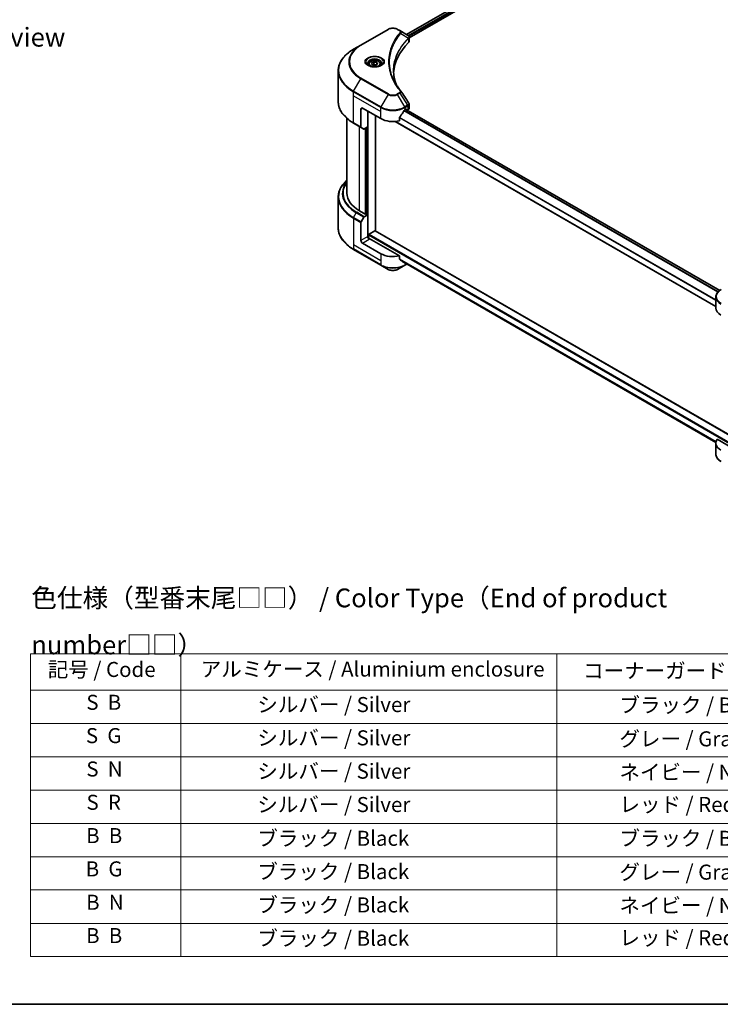
# Model space of a CAD drawing. Units: millimetres. Extents: x 0 to 7880, y 0 to 1405.
# Drawn here: x 257 to 537, y 0 to 393 of the extents above; entities that cross this region are included whole.
import ezdxf

# ---------------------------------------------------------------- set-up
doc = ezdxf.new("R2010")
doc.units = ezdxf.units.MM
doc.header["$LTSCALE"] = 3
for name, color, linetype, lineweight in [('Border (ISO)', 7, 'Continuous', 35), ('Symbol (ISO)', 7, 'Continuous', 18), ('Visible (ISO)', 7, 'Continuous', 35), ('Visible Narrow (ISO)', 7, 'Continuous', 25)]:
    doc.layers.add(name, color=color, linetype=linetype, lineweight=lineweight)
doc.styles.add('Note Text (TK)', font='MS PGothic.ttf')
doc.styles.add('Note Text (TK2)', font='MS PGothic.ttf')

# ---------------------------------------------------------------- blocks, each defined once
blk = doc.blocks.new('図面枠 tk図枠')
at = {"layer": 'Border (ISO)'}
blk.add_line((14.5, 8), (405.5, 8), dxfattribs=at)
blk = doc.blocks.new('テーブル33')
at = {"layer": 'Symbol (ISO)'}
for p, q in [((101.7, 54.63), (216.7, 54.63)), ((101.7, 54.63), (101.7, 49.8)), ((121.7, 54.63), (121.7, 49.8)), ((171.7, 54.63), (171.7, 49.8)), ((216.7, 54.63), (216.7, 49.8)), ((101.7, 49.8), (216.7, 49.8)), ((101.7, 49.8), (101.7, 14.34)), ((121.7, 49.8), (121.7, 14.34)), ((171.7, 49.8), (171.7, 14.34)), ((216.7, 49.8), (216.7, 14.34)), ((101.7, 45.37), (216.7, 45.37)), ((101.7, 40.94), (216.7, 40.94)), ((101.7, 36.5), (216.7, 36.5)), ((101.7, 32.07), (216.7, 32.07)), ((101.7, 27.64), (216.7, 27.64)), ((101.7, 23.21), (216.7, 23.21)), ((101.7, 18.77), (216.7, 18.77)), ((101.7, 14.34), (216.7, 14.34))]:
    blk.add_line(p, q, dxfattribs=at)
at = {"layer": 'Symbol (ISO)', "color": 7, "char_height": 2, "attachment_point": 7, "style": 'Note Text (TK2)'}
for s, insert in [('記号 / Code', (103.99, 50.92)), ('アルミケース / Aluminium enclosure', (124.34, 50.97)), ('コーナーガード / Corner guard', (175.21, 50.76)), ('S  B', (109.12, 46.55)), ('               シルバー / Silver', (122.7, 46.25)), ('            ブラック / Black', (172.7, 46.19)), ('S  G', (109.06, 42.12)), ('               シルバー / Silver', (122.7, 41.82)), ('            グレー / Gray', (172.7, 41.69)), ('S  N', (109.12, 37.68)), ('               シルバー / Silver', (122.7, 37.39)), ('            ネイビー / Navy', (172.7, 37.26)), ('S  R', (109.14, 33.25)), ('               シルバー / Silver', (122.7, 32.95)), ('            レッド / Red', (172.7, 32.96)), ('B  B', (109.09, 28.82)), ('               ブラック / Black', (122.7, 28.46)), ('            ブラック / Black', (172.7, 28.46)), ('B  G', (109.03, 24.39)), ('               ブラック / Black', (122.7, 24.03)), ('            グレー / Gray', (172.7, 23.96)), ('B  N', (109.09, 19.95)), ('               ブラック / Black', (122.7, 19.6)), ('            ネイビー / Navy', (172.7, 19.53)), ('B  B', (109.09, 15.52)), ('               ブラック / Black', (122.7, 15.16)), ('            レッド / Red', (172.7, 15.23))]:
    blk.add_mtext(s, dxfattribs=dict(at, insert=insert))

msp = doc.modelspace()

# ---------------------------------------------------------------- linework, layer by layer
at = {"layer": 'Visible (ISO)'}
for p, q in [((411.6546, 387.0383), (506.4671, 441.7783)), ((412.6598, 385.6705), (507.5891, 440.4779)), ((404.2829, 389.0923), (393.3733, 382.7936)), ((408.9074, 388.6244), (408.097, 389.0923)), ((408.9074, 388.6244), (412.0597, 386.8045)), ((412.1849, 385.3963), (412.1941, 385.4016)), ((412.5438, 385.6035), (412.5441, 385.6037)), ((412.6598, 384.2984), (412.6598, 385.9253)), ((393.3733, 382.7936), (390.5203, 381.1465)), ((405.9849, 381.8167), (405.9854, 381.817)), ((407.3014, 384.525), (407.3018, 384.5252)), ((396.5597, 375.1465), (396.5597, 374.6151)), ((397.7218, 375.5413), (398.5966, 376.0464)), ((398.042, 374.8514), (397.7218, 375.5413)), ((399.237, 374.6665), (398.042, 374.8514)), ((398.5966, 376.0464), (399.7917, 375.8615)), ((398.5966, 375.1366), (398.5966, 376.0464)), ((400.1119, 375.1716), (399.237, 374.6665)), ((399.7917, 375.8615), (400.1119, 375.1716)), ((399.7917, 375.8615), (399.7917, 374.9867)), ((401.274, 375.1465), (401.274, 374.6151)), ((384.4063, 360.2446), (384.4063, 372.5521)), ((394.0681, 357.6501), (401.3412, 353.451)), ((412.6598, 357.5964), (412.6598, 359.2234)), ((393.462, 357.3002), (393.462, 350.0967)), ((396.1894, 350.1267), (396.1894, 356.4254)), ((399.2199, 308.7123), (399.2199, 354.6758)), ((408.8666, 352.6055), (408.8666, 353.9292)), ((411.0387, 356.9503), (411.4629, 357.1952)), ((536.6143, 284.886), (411.417, 357.1687)), ((411.6448, 357.0903), (411.6448, 357.0373)), ((412.0231, 356.8188), (412.1577, 356.8965)), ((387.8349, 353.5593), (387.8349, 323.7072)), ((390.5203, 351.6501), (393.5508, 349.9005)), ((394.5854, 349.3031), (393.5508, 349.9005)), ((396.1894, 350.1267), (394.7997, 349.3244)), ((395.5833, 349.7768), (395.5833, 315.344)), ((535.0973, 278.4494), (407.1339, 352.3291)), ((384.4063, 322.1626), (384.4063, 309.8551)), ((395.4015, 315.239), (392.8559, 316.7087)), ((394.7997, 314.3316), (396.1894, 315.134)), ((395.7046, 315.4139), (395.4015, 315.239)), ((396.1894, 315.134), (395.7046, 315.4139)), ((396.1894, 315.134), (396.1894, 306.3858)), ((393.462, 304.8111), (393.462, 312.0147)), ((393.5508, 312.3134), (394.5854, 314.1054)), ((396.4925, 305.7584), (396.4925, 307.0507)), ((396.6743, 307.3656), (399.0381, 308.7303)), ((399.1666, 308.7431), (544.9855, 224.5545)), ((401.3412, 299.5622), (394.0681, 303.7614)), ((408.8666, 298.7167), (396.7955, 305.686)), ((390.5203, 301.2606), (401.43, 294.9619)), ((408.8666, 297.3931), (408.8666, 298.7167)), ((401.43, 294.9619), (404.2829, 293.3148)), ((408.097, 293.3148), (410.9499, 294.9619)), ((409.9846, 296.4729), (535.1113, 224.231)), ((410.9499, 294.9619), (411.7758, 295.4388)), ((535.0973, 277.8668), (535.0973, 282.2709)), ((544.9849, 220.1288), (535.6413, 225.5233)), ((535.0973, 223.978), (535.0973, 219.5739))]:
    msp.add_line(p, q, dxfattribs=at)
for centre, major_axis, ratio, start_param, end_param in [((412.0548, 384.8364), (-0.8108, 2.0834), 0.56078354, 5.66517913, 5.67306102), ((411.8547, 386.4279), (0.2173, 0.3694), 0.57192456, 0.0002322, 0.00514699), ((451.0407, 370.9474), (-44.5714, 0), 0.57735027, 5.7600423, 6.25046737), ((410.9456, 384.2984), (1.7143, 0), 0.57735027, 5.7600423, 6.28318531), ((394.0681, 356.9503), (-0.4286, 0.7423), 0.57735027, 5.49778714, 7.06858347), ((410.9456, 357.5964), (1.7143, 0), 0.57735027, 5.49778714, 6.28318531), ((406.1899, 360.1696), (-4.662, -9.617), 0.5228786, 1.15795131, 1.36554168), ((406.1899, 360.1696), (-4.662, -9.617), 0.5228786, 1.36554168, 1.45917851), ((406.1899, 359.7497), (6.8571, 0), 0.57735027, 5.45283607, 5.49778714), ((411.4629, 356.9853), (0.1286, 0.2227), 0.57735027, 5.49778714, 7.06858347), ((393.7651, 350.2716), (-0.2143, -0.3712), 0.57735027, 5.49778714, 6.28318531), ((406.1899, 356.2504), (6.8571, 0), 0.57735027, 3.92699082, 5.11339037), ((394.7997, 349.6743), (-0.2143, -0.3712), 0.57735027, 0, 0.78539816), ((404.9778, 323.7072), (-17.1429, 0), 0.57735027, 0, 0.78539816), ((393.7651, 312.1896), (0.2143, 0.3712), 0.57735027, 1.57079633, 2.35619449), ((394.7997, 313.9817), (0.2143, 0.3712), 0.57735027, 0.78539816, 1.57079633), ((396.6743, 307.1557), (0.1286, 0.2227), 0.57735027, 0.78539816, 2.35619449), ((399.0381, 308.5204), (0.1286, 0.2227), 0.57735027, 0, 0.78539816), ((394.0681, 304.4612), (0.4286, -0.7423), 0.57735027, 3.92699082, 5.49778714), ((396.7955, 306.0359), (-0.4286, 0.7423), 0.57735027, 0.78539816, 2.35619449), ((396.4925, 305.511), (0.4286, 0), 0.57735027, 0.78539816, 1.81411083), ((406.1899, 302.3617), (-6.8571, 0), 0.57735027, 0.78539816, 1.97179772), ((406.1899, 298.4425), (-6.847, 4.7868), 0.07779162, 4.1487695, 4.35635987), ((406.1899, 298.4425), (-6.847, 4.7868), 0.07779162, 4.05513267, 4.1487695), ((406.1899, 298.8624), (-6.8571, 0), 0.57735027, 2.31124341, 2.3207181), ((541.9544, 277.8668), (-6.8571, 0), 0.57735027, 0, 0.78539816), ((541.9544, 223.978), (-6.8571, 0), 0.57735027, 5.88218392, 7.06858347)]:
    msp.add_ellipse(centre, major_axis=major_axis, ratio=ratio, start_param=start_param, end_param=end_param, dxfattribs=at)
for points, knots in [([(404.2829, 389.0923), (404.4938, 389.2141), (404.73, 389.3123), (405.2344, 389.4607), (405.5026, 389.5107), (406.0503, 389.5608), (406.3296, 389.5608), (406.8773, 389.5107), (407.1455, 389.4607), (407.6499, 389.3123), (407.886, 389.2141), (408.097, 389.0923)], [4.71238898, 4.71238898, 4.71238898, 4.71238898, 5.02654825, 5.02654825, 5.34070751, 5.34070751, 5.65486678, 5.65486678, 5.96902604, 5.96902604, 6.28318531, 6.28318531, 6.28318531, 6.28318531]), ([(412.0719, 386.7973), (412.2174, 386.7118), (412.3446, 386.6083), (412.4921, 386.4294), (412.5342, 386.3662), (412.6265, 386.1832), (412.6598, 386.0521), (412.6596, 385.9243)], [0, 0, 0, 0, 0.066937723, 0.066937723, 0.099446916, 0.099446916, 0.155632224, 0.155632224, 0.155632224, 0.155632224]), ([(390.5203, 381.1465), (389.7577, 380.7062), (389.0531, 380.2302), (387.7773, 379.2163), (387.206, 378.6785), (386.212, 377.5521), (385.7892, 376.9635), (385.1054, 375.7484), (384.8444, 375.1218), (384.4948, 373.8475), (384.4063, 373.1998), (384.4063, 372.5521)], [1.570796327, 1.570796327, 1.570796327, 1.570796327, 1.727875959, 1.727875959, 1.884955592, 1.884955592, 2.042035225, 2.042035225, 2.199114858, 2.199114858, 2.35619449, 2.35619449, 2.35619449, 2.35619449]), ([(396.6661, 374.5337), (396.6373, 374.5543), (396.6096, 374.5751), (396.5021, 374.6605), (396.4324, 374.7266), (396.316, 374.8585), (396.2694, 374.9242), (396.1974, 375.0522), (396.172, 375.1143), (396.1389, 375.2348), (396.1311, 375.2932), (396.1311, 375.3515)], [3.247221149, 3.247221149, 3.247221149, 3.247221149, 3.298672286, 3.298672286, 3.455751919, 3.455751919, 3.612831552, 3.612831552, 3.769911184, 3.769911184, 3.926990817, 3.926990817, 3.926990817, 3.926990817]), ([(396.4297, 374.6578), (396.6668, 374.521), (396.9468, 374.4008), (397.5679, 374.2111), (397.9096, 374.1421), (398.6192, 374.0657), (398.9873, 374.059), (399.7086, 374.1096), (400.0617, 374.1671), (400.7125, 374.3378), (401.0105, 374.4506), (401.3139, 374.6072), (401.3597, 374.6323), (401.404, 374.6578)], [3.14159265, 3.14159265, 3.14159265, 3.14159265, 3.4403958, 3.4403958, 3.74272298, 3.74272298, 4.04794488, 4.04794488, 4.35345517, 4.35345517, 4.65653194, 4.65653194, 4.71238898, 4.71238898, 4.71238898, 4.71238898]), ([(396.5597, 375.1465), (396.5597, 375.2934), (396.5943, 375.4396), (396.7274, 375.7218), (396.8302, 375.8558), (397.1014, 376.1081), (397.2768, 376.2224), (397.6784, 376.4127), (397.9061, 376.4872), (398.3856, 376.5878), (398.637, 376.6142), (399.1396, 376.6178), (399.3907, 376.5952), (399.8708, 376.5027), (400.0997, 376.4326), (400.5139, 376.2478), (400.6991, 376.1328), (400.9997, 375.8644), (401.1172, 375.7115), (401.2447, 375.4163), (401.274, 375.2816), (401.274, 375.1465)], [5.49778714, 5.49778714, 5.49778714, 5.49778714, 5.76358151, 5.76358151, 6.05320602, 6.05320602, 6.38130093, 6.38130093, 6.7200118, 6.7200118, 7.05614499, 7.05614499, 7.3907044, 7.3907044, 7.72661984, 7.72661984, 8.06527209, 8.06527209, 8.39487174, 8.39487174, 8.6393798, 8.6393798, 8.6393798, 8.6393798]), ([(401.7026, 375.3515), (401.7026, 375.2932), (401.6948, 375.2348), (401.6617, 375.1143), (401.6363, 375.0522), (401.5643, 374.9242), (401.5177, 374.8585), (401.4013, 374.7266), (401.3315, 374.6605), (401.2241, 374.5751), (401.1964, 374.5543), (401.1675, 374.5337)], [0.785398163, 0.785398163, 0.785398163, 0.785398163, 0.942477796, 0.942477796, 1.099557429, 1.099557429, 1.256637061, 1.256637061, 1.413716694, 1.413716694, 1.465167832, 1.465167832, 1.465167832, 1.465167832]), ([(390.5203, 351.6501), (389.7577, 352.0904), (389.0531, 352.5665), (387.7773, 353.5803), (387.206, 354.1181), (386.212, 355.2445), (385.7892, 355.8331), (385.1054, 357.0482), (384.8444, 357.6748), (384.4948, 358.9491), (384.4063, 359.5968), (384.4063, 360.2446)], [3.141592654, 3.141592654, 3.141592654, 3.141592654, 3.298672286, 3.298672286, 3.455751919, 3.455751919, 3.612831552, 3.612831552, 3.769911184, 3.769911184, 3.926990817, 3.926990817, 3.926990817, 3.926990817]), ([(412.4738, 359.8104), (412.5621, 359.6769), (412.6247, 359.5241), (412.6561, 359.3201), (412.66, 359.2708), (412.6598, 359.2216)], [0, 0, 0, 0, 0.0658588677, 0.0658588677, 0.0866024164, 0.0866024164, 0.0866024164, 0.0866024164]), ([(408.9255, 354.0782), (408.9099, 354.0587), (408.8963, 354.0372), (408.8732, 353.986), (408.8666, 353.956), (408.8666, 353.9292)], [-0.0201957606, -0.0201957606, -0.0201957606, -0.0201957606, -0.0114837322, -0.0114837322, 0, 0, 0, 0]), ([(410.8159, 356.8273), (410.792, 356.8147), (410.7664, 356.7961), (410.7189, 356.7503), (410.6971, 356.7232), (410.6757, 356.6894), (410.6717, 356.6827), (410.6679, 356.6759)], [-0.0452461794, -0.0452461794, -0.0452461794, -0.0452461794, -0.0339249805, -0.0339249805, -0.0226037816, -0.0226037816, -0.0199303713, -0.0199303713, -0.0199303713, -0.0199303713]), ([(387.8349, 328.8478), (387.4262, 328.487), (387.0502, 328.1124), (386.212, 327.1626), (385.7892, 326.574), (385.1054, 325.3589), (384.8444, 324.7323), (384.4948, 323.458), (384.4063, 322.8103), (384.4063, 322.1626)], [3.347936568, 3.347936568, 3.347936568, 3.347936568, 3.455751919, 3.455751919, 3.612831552, 3.612831552, 3.769911184, 3.769911184, 3.926990817, 3.926990817, 3.926990817, 3.926990817]), ([(390.5203, 301.2606), (389.7577, 301.7009), (389.0531, 302.177), (387.7773, 303.1908), (387.206, 303.7286), (386.212, 304.855), (385.7892, 305.4436), (385.1054, 306.6587), (384.8444, 307.2853), (384.4948, 308.5596), (384.4063, 309.2073), (384.4063, 309.8551)], [1.570796327, 1.570796327, 1.570796327, 1.570796327, 1.727875959, 1.727875959, 1.884955592, 1.884955592, 2.042035225, 2.042035225, 2.199114858, 2.199114858, 2.35619449, 2.35619449, 2.35619449, 2.35619449]), ([(408.8666, 297.3931), (408.8666, 297.3667), (408.873, 297.3404), (408.8957, 297.3004), (408.9096, 297.2852), (408.9255, 297.2733)], [-0.0932612826, -0.0932612826, -0.0932612826, -0.0932612826, -0.0819853568, -0.0819853568, -0.0730776319, -0.0730776319, -0.0730776319, -0.0730776319]), ([(410.6679, 295.9397), (410.6717, 295.9367), (410.6757, 295.934), (410.6971, 295.9216), (410.7189, 295.9165), (410.7664, 295.9194), (410.792, 295.9274), (410.8159, 295.94)], [-0.0705290281, -0.0705290281, -0.0705290281, -0.0705290281, -0.0678449297, -0.0678449297, -0.056529226, -0.056529226, -0.0452135224, -0.0452135224, -0.0452135224, -0.0452135224]), ([(404.2829, 293.3148), (404.4938, 293.193), (404.73, 293.0948), (405.2344, 292.9464), (405.5026, 292.8964), (406.0503, 292.8463), (406.3296, 292.8463), (406.8773, 292.8964), (407.1455, 292.9464), (407.6499, 293.0948), (407.886, 293.193), (408.097, 293.3148)], [4.71238898, 4.71238898, 4.71238898, 4.71238898, 5.02654825, 5.02654825, 5.34070751, 5.34070751, 5.65486678, 5.65486678, 5.96902604, 5.96902604, 6.28318531, 6.28318531, 6.28318531, 6.28318531]), ([(537.1945, 285.2665), (536.9396, 285.1193), (536.7028, 284.9595), (536.2711, 284.6165), (536.0762, 284.4332), (535.7342, 284.0457), (535.587, 283.8412), (535.347, 283.4147), (535.2542, 283.1925), (535.1293, 282.7372), (535.0973, 282.5041), (535.0973, 282.2709)], [0, 0, 0, 0, 0.157079633, 0.157079633, 0.314159265, 0.314159265, 0.471238898, 0.471238898, 0.628318531, 0.628318531, 0.785398163, 0.785398163, 0.785398163, 0.785398163]), ([(537.1945, 216.5783), (536.9396, 216.7254), (536.7028, 216.8852), (536.2711, 217.2283), (536.0762, 217.4115), (535.7342, 217.7991), (535.587, 218.0035), (535.347, 218.43), (535.2542, 218.6522), (535.1293, 219.1076), (535.0973, 219.3407), (535.0973, 219.5739)], [3.141592654, 3.141592654, 3.141592654, 3.141592654, 3.298672286, 3.298672286, 3.455751919, 3.455751919, 3.612831552, 3.612831552, 3.769911184, 3.769911184, 3.926990817, 3.926990817, 3.926990817, 3.926990817])]:
    msp.add_open_spline(points, degree=3, knots=knots, dxfattribs=at)
for points, weights in [([(398.5966, 375.1366), (398.3819, 374.941), (398.1958, 374.8276)], [1, 1.07039454817, 1.07672477615]), ([(399.7215, 374.9462), (399.1671, 374.9091), (398.5966, 375.1366)], [1.01523736138, 1.14666441016, 1])]:
    msp.add_rational_spline(points, weights, degree=2, dxfattribs=at)
for points in [[(406.4692, 372.6107), (406.4709, 370.8173), (406.8081, 369.0133), (407.4733, 367.2519)], [(406.4698, 372.6106), (406.4698, 372.617), (406.4698, 372.6233), (406.4698, 372.6296)], [(406.861, 368.2265), (407.5203, 366.9772), (408.3453, 365.751), (409.3222, 364.5672)], [(409.3222, 364.5672), (409.3442, 364.5405), (409.3648, 364.5128), (409.3838, 364.4842)], [(409.393, 364.4695), (410.4178, 362.9168), (411.4438, 361.3649), (412.4708, 359.8137)], [(412.4709, 359.8139), (412.4717, 359.8127), (412.4725, 359.8114), (412.4733, 359.8102)]]:
    msp.add_open_spline(points, degree=3, dxfattribs=at)
at = {"layer": 'Visible Narrow (ISO)'}
for p, q in [((411.7299, 386.9948), (506.5881, 441.7613)), ((412.3353, 386.6029), (507.2254, 441.3877)), ((412.5608, 386.3132), (507.4072, 441.0728)), ((393.5875, 382.7724), (404.4972, 389.0711)), ((407.8827, 389.0711), (408.6931, 388.6032)), ((409.3467, 387.4392), (412.3762, 385.5867)), ((412.4306, 385.4879), (412.4306, 383.8039)), ((412.5306, 386.2957), (412.5309, 386.2959)), ((407.2254, 384.3942), (407.2256, 384.3943)), ((390.5203, 364.4525), (393.3733, 369.3939)), ((393.3733, 369.3939), (404.2829, 363.0952)), ((404.4972, 363.3214), (393.5875, 369.6201)), ((390.4316, 362.5491), (390.4316, 364.1538)), ((390.4316, 364.1538), (401.3412, 357.8551)), ((390.4316, 362.5491), (401.3412, 356.2504)), ((390.4316, 351.8463), (390.4316, 362.5491)), ((401.43, 358.1538), (390.5203, 364.4525)), ((404.2829, 363.0952), (401.43, 358.1538)), ((408.6931, 363.7893), (407.8827, 363.3214)), ((408.097, 363.0952), (408.9074, 363.5631)), ((410.9499, 358.1538), (408.097, 363.0952)), ((408.9074, 363.5631), (412.0597, 358.7945)), ((393.462, 357.3002), (394.0681, 357.6501)), ((401.3412, 356.2504), (401.3412, 357.8551)), ((412.0597, 358.7945), (410.9499, 358.1538)), ((411.0387, 357.8551), (412.1484, 358.4958)), ((411.0387, 356.9503), (411.0387, 357.8551)), ((412.1577, 358.5012), (412.1577, 356.8965)), ((396.3713, 305.781), (396.3713, 356.3204)), ((401.3412, 353.451), (401.3412, 356.2504)), ((535.0973, 280.9099), (408.8666, 353.7892)), ((535.0973, 281.093), (408.8711, 353.9697)), ((535.8998, 284.2333), (410.6084, 356.5703)), ((536.0426, 284.3877), (410.7161, 356.745)), ((536.5492, 284.8367), (411.3417, 357.1252)), ((411.4629, 357.1952), (411.6448, 357.0903)), ((393.462, 350.0967), (390.4316, 351.8463)), ((392.8559, 316.7087), (392.8559, 350.3017)), ((396.0076, 350.0217), (396.0076, 315.239)), ((535.0973, 278.5364), (407.265, 352.3404)), ((395.0985, 349.4968), (395.0985, 315.4139)), ((395.4621, 315.274), (395.4621, 349.7068)), ((390.5203, 314.063), (391.555, 315.8551)), ((391.555, 315.8551), (394.5854, 314.1054)), ((394.7997, 314.3316), (391.7693, 316.0813)), ((390.4316, 313.7643), (390.4316, 303.0615)), ((390.4316, 313.7643), (393.462, 312.0147)), ((393.5508, 312.3134), (390.5203, 314.063)), ((396.4925, 307.0507), (544.9849, 221.3185)), ((396.6743, 307.3656), (544.9849, 221.7384)), ((399.0381, 308.7303), (544.9849, 224.4679)), ((390.4316, 303.0615), (390.4316, 301.4568)), ((401.3412, 296.7628), (390.4316, 303.0615)), ((396.1894, 306.3858), (393.462, 304.8111)), ((394.0681, 303.7614), (396.7955, 305.336)), ((401.3412, 295.1581), (390.4316, 301.4568)), ((401.3412, 299.5622), (401.3412, 296.7628)), ((401.3412, 296.7628), (401.3412, 295.1581)), ((408.8666, 297.533), (535.1835, 224.6039)), ((408.8666, 297.4473), (535.1641, 224.5293)), ((409.9783, 296.4778), (535.1114, 224.2322)), ((410.8159, 295.94), (410.2547, 296.264)), ((411.0387, 295.8644), (411.0387, 295.1581)), ((411.6503, 295.5113), (411.0387, 295.1581))]:
    msp.add_line(p, q, dxfattribs=at)
for centre, major_axis, ratio, start_param, end_param in [((404.4972, 388.7212), (-0.2143, 0.3712), 0.57735027, 5.49778714, 6.28318531), ((406.1899, 388.0938), (2.3939, 0), 0.57735027, 0.78539816, 2.35619449), ((407.8827, 388.7212), (0.2143, 0.3712), 0.57735027, 0, 0.78539816), ((406.1899, 383.5375), (-3.303, 0), 0.57735027, 4.22709057, 4.22727015), ((408.6931, 388.2533), (0.2143, 0.3712), 0.57735027, 0, 0.78539816), ((408.9916, 387.3982), (0.3306, -0.2728), 0.7371107, 0.95417388, 2.11728116), ((412.027, 385.5832), (-0.3038, 0.3023), 0.70765843, 3.75530177, 4.10367434), ((412.0593, 385.6115), (0.2604, -0.3404), 0.7825254, 0.71441804, 1.11451011), ((404.9778, 376.1963), (-16.1082, 0), 0.57735027, 5.49778714, 7.06858347), ((404.9778, 376.0938), (-16.4112, 0), 0.57735027, 5.49778714, 7.06858347), ((393.5875, 382.4225), (-0.2143, 0.3712), 0.57735027, 5.49778714, 6.28318531), ((406.1899, 383.29), (3.4286, 0), 0.57735027, 1.13371691, 1.13387959), ((404.9778, 372.7995), (-20.4459, 0), 0.57735027, 5.49778714, 7.06858347), ((398.9168, 376.0938), (-3.5173, 0), 0.57735027, 2.35619449, 7.06858347), ((398.9168, 375.5989), (2.9112, 0), 0.57735027, 5.59811367, 10.10984959), ((398.9168, 375.3515), (-2.7857, 0), 0.57735027, 3.14159265, 6.28318531), ((398.9168, 375.1465), (-2.3571, 0), 0.57735027, 0, 0.56017967), ((398.9168, 375.1465), (2.3571, 0), 0.57735027, 5.72300564, 6.28318531), ((404.9778, 372.5521), (-20.5714, 0), 0.57735027, 0, 0.78539816), ((393.5875, 369.2702), (0.2143, 0.3712), 0.57735027, 0.78539816, 1.57079633), ((390.7346, 364.3288), (0.2143, 0.3712), 0.57735027, 1.57079633, 2.35619449), ((404.4972, 362.9715), (-0.2143, -0.3712), 0.57735027, 3.92699082, 4.71238898), ((406.1899, 364.1963), (2.697, 0), 0.57735027, 3.92699082, 5.49778714), ((406.1899, 364.2988), (-2.3939, 0), 0.57735027, 0.78539816, 2.35619449), ((407.8827, 362.9715), (0.2143, -0.3712), 0.57735027, 1.57079633, 2.35619449), ((408.6931, 363.4394), (0.2143, -0.3712), 0.57735027, 1.57079633, 2.35619449), ((408.9916, 364.2945), (0.3306, 0.2728), 0.7371107, 6.28268784, 7.3074968), ((404.9778, 360.2446), (-20.5714, 0), 0.57735027, 0, 0.78539816), ((401.6443, 358.0301), (0.2143, 0.3712), 0.57735027, 1.57079633, 2.35619449), ((406.1899, 360.6545), (6.8571, 0), 0.57735027, 3.92699082, 5.49778714), ((406.1899, 360.902), (-6.7316, 0), 0.57735027, 0.78539816, 2.35619449), ((410.7356, 358.0301), (0.2143, -0.3712), 0.57735027, 0.78539816, 1.57079633), ((412.0548, 357.176), (1.0324, 1.7338), 0.56434427, 0.80087396, 0.80875462), ((411.8454, 358.6708), (-0.2143, 0.3712), 0.57735027, 3.92699082, 4.71238898), ((411.8547, 358.6761), (0.2113, -0.3729), 0.58272546, 0.79011911, 1.57603082), ((412.2518, 357.6356), (-0.6877, -0.9011), 0.63700816, 4.12203324, 4.13249402), ((390.7346, 352.0213), (-0.2143, -0.3712), 0.57735027, 5.49778714, 6.28318531), ((404.9778, 322.41), (-20.4459, 0), 0.57735027, 5.70682089, 7.06858347), ((404.9778, 323.6047), (-18.9827, 0), 0.57735027, 5.8392755, 7.06858347), ((404.9778, 323.7072), (-18.6796, 0), 0.57735027, 5.8747172, 7.06858347), ((404.9778, 322.1626), (-20.5714, 0), 0.57735027, 0, 0.78539816), ((391.7693, 315.7314), (-0.2143, -0.3712), 0.57735027, 3.92699082, 4.71238898), ((390.7346, 313.9393), (0.2143, 0.3712), 0.57735027, 1.57079633, 2.35619449), ((404.9778, 309.8551), (-20.5714, 0), 0.57735027, 0, 0.78539816), ((390.7346, 301.6318), (-0.2143, -0.3712), 0.57735027, 5.49778714, 6.28318531), ((406.1899, 297.9575), (-6.8571, 0), 0.57735027, 0.78539816, 2.35619449), ((401.6443, 295.3331), (-0.2143, -0.3712), 0.57735027, 5.49778714, 6.28318531), ((406.1899, 297.7101), (6.7316, 0), 0.57735027, 3.92699082, 5.49778714), ((410.7356, 295.3331), (0.2143, -0.3712), 0.57735027, 0, 0.78539816), ((406.1899, 294.4158), (-2.697, 0), 0.57735027, 0.78539816, 2.35619449), ((541.9544, 282.5183), (-6.7316, 0), 0.57735027, 5.49778714, 7.06858347), ((541.9544, 282.2709), (-6.8571, 0), 0.57735027, 0, 0.78539816), ((541.9544, 219.5739), (-6.8571, 0), 0.57735027, 0, 0.78539816)]:
    msp.add_ellipse(centre, major_axis=major_axis, ratio=ratio, start_param=start_param, end_param=end_param, dxfattribs=at)
for centre, major_axis in [((398.9168, 376.1963), (3.8204, 0)), ((398.9168, 375.3564), (-2.1, 0))]:
    msp.add_ellipse(centre, major_axis=major_axis, ratio=0.57735027, dxfattribs=at)
for points, knots in [([(408.9916, 387.7481), (408.5679, 387.2347), (407.7763, 386.1927), (406.4258, 384.0546), (405.1848, 381.2972), (404.1823, 376.775), (404.6867, 372.1982), (406.4262, 368.338), (407.7761, 366.1999), (408.5679, 365.1578), (408.9916, 364.6445)], [0, 0, 0, 0, 0.34472946, 0.68945893, 1.37891786, 2.06837678, 3.44729464, 4.13675357, 4.48148303, 4.82621249, 4.82621249, 4.82621249, 4.82621249]), ([(406.8606, 368.226), (406.7216, 368.4892), (406.5896, 368.7538), (406.4654, 369.0188), (406.168, 369.6538), (405.9144, 370.29), (405.6987, 370.9349), (405.4152, 371.7826), (405.1993, 372.6416), (405.0603, 373.5021), (404.8364, 374.8876), (404.8045, 376.2782), (404.9553, 377.6665), (404.9837, 377.9285), (405.0189, 378.1903), (405.0611, 378.4517), (405.2, 379.313), (405.4148, 380.1722), (405.6985, 381.0218), (405.9141, 381.6675), (406.1676, 382.3037), (406.4652, 382.9393), (406.6781, 383.394), (406.9142, 383.848), (407.169, 384.2955), (407.4745, 384.832), (407.8095, 385.3633), (408.1717, 385.8852), (408.2013, 385.9279), (408.2311, 385.9704), (408.2611, 386.013), (408.2905, 386.0547), (408.3201, 386.0964), (408.3498, 386.1381), (408.379, 386.179), (408.4084, 386.2198), (408.4379, 386.2606), (408.4669, 386.3006), (408.496, 386.3405), (408.5252, 386.3804), (408.5538, 386.4194), (408.5826, 386.4584), (408.6115, 386.4974), (408.6397, 386.5354), (408.6681, 386.5734), (408.6966, 386.6114), (408.7234, 386.647), (408.7502, 386.6825), (408.7773, 386.7181), (408.8044, 386.7539), (408.8317, 386.7896), (408.8592, 386.8253), (408.8855, 386.8597), (408.9121, 386.8941), (408.9388, 386.9284), (408.9619, 386.9582), (408.9851, 386.9881), (409.0085, 387.0179), (409.0328, 387.0488), (409.0572, 387.0798), (409.0817, 387.1108), (409.1042, 387.1392), (409.1269, 387.1677), (409.1497, 387.1963), (409.193, 387.2505), (409.2237, 387.2889), (409.2749, 387.3516), (409.2926, 387.3733), (409.3119, 387.3968), (409.3274, 387.4156), (409.3339, 387.4235), (409.3404, 387.4314), (409.3467, 387.4392)], [-4.01691115, -4.01691115, -4.01691115, -4.01691115, -3.84919093, -3.84919093, -3.84919093, -3.44729464, -3.44729464, -3.44729464, -2.91901319, -2.91901319, -2.91901319, -2.06837678, -2.06837678, -2.06837678, -1.90783066, -1.90783066, -1.90783066, -1.37891786, -1.37891786, -1.37891786, -0.97698999, -0.97698999, -0.97698999, -0.68945893, -0.68945893, -0.68945893, -0.34472946, -0.34472946, -0.34472946, -0.31656511, -0.31656511, -0.31656511, -0.28890509, -0.28890509, -0.28890509, -0.26177095, -0.26177095, -0.26177095, -0.23519152, -0.23519152, -0.23519152, -0.20920511, -0.20920511, -0.20920511, -0.18386262, -0.18386262, -0.18386262, -0.16011563, -0.16011563, -0.16011563, -0.13625792, -0.13625792, -0.13625792, -0.11332385, -0.11332385, -0.11332385, -0.09343365, -0.09343365, -0.09343365, -0.07279556, -0.07279556, -0.07279556, -0.05381314, -0.05381314, -0.05381314, -0.01773212, -0.01773212, -0.01773212, -0.00521417, -0.00521417, -0.00521417, 0, 0, 0, 0]), ([(412.3762, 385.5867), (410.1646, 383.3592), (406.9008, 378.5604), (406.0612, 372.0792), (407.0703, 368.2512), (407.5768, 366.9821)], [-5.47772979, -5.47772979, -5.47772979, -5.47772979, -3.91266414, -2.34759848, -1.55109829, -1.55109829, -1.55109829, -1.55109829]), ([(406.4698, 372.6296), (406.4705, 374.5475), (406.8423, 376.4657), (407.5788, 378.3366), (408.5608, 380.8312), (410.1913, 383.2416), (412.3986, 385.4599)], [2.73885736, 2.73885736, 2.73885736, 2.73885736, 3.91266414, 3.91266414, 3.91266414, 5.47772979, 5.47772979, 5.47772979, 5.47772979]), ([(408.6931, 388.6032), (408.8554, 388.5095), (409.0587, 388.3144), (409.1282, 388.0032), (409.0574, 387.8279), (408.9916, 387.7481)], [0, 0, 0, 0, 0.080358178, 0.133930297, 0.187502416, 0.187502416, 0.187502416, 0.187502416]), ([(409.3467, 387.4392), (409.3984, 387.5452), (409.4267, 387.6453), (409.438, 387.7381), (409.4427, 387.7772), (409.4445, 387.8154), (409.4434, 387.8531), (409.4416, 387.9232), (409.4304, 387.9905), (409.4103, 388.0547), (409.394, 388.1071), (409.3716, 388.1575), (409.3443, 388.2062), (409.3008, 388.2834), (409.2523, 388.3468), (409.1874, 388.4126), (409.1157, 388.4854), (409.0103, 388.565), (408.9074, 388.6244)], [-0.187502416, -0.187502416, -0.187502416, -0.187502416, -0.149825893, -0.149825893, -0.149825893, -0.133930297, -0.133930297, -0.133930297, -0.104414332, -0.104414332, -0.104414332, -0.080358178, -0.080358178, -0.080358178, -0.04217927, -0.04217927, -0.04217927, 0, 0, 0, 0]), ([(412.0709, 386.7979), (412.1925, 386.7263), (412.2991, 386.6409), (412.3769, 386.552), (412.4302, 386.4912), (412.472, 386.4279), (412.5038, 386.3606), (412.5312, 386.3026), (412.5502, 386.2429), (412.5597, 386.1818), (412.5683, 386.1267), (412.5691, 386.0704), (412.5625, 386.0135), (412.5571, 385.9674), (412.5468, 385.921), (412.5311, 385.8741), (412.506, 385.7988), (412.467, 385.7219), (412.4131, 385.6445)], [0, 0, 0, 0, 0.050060504, 0.050060504, 0.050060504, 0.084337626, 0.084337626, 0.084337626, 0.113903258, 0.113903258, 0.113903258, 0.140562711, 0.140562711, 0.140562711, 0.162131477, 0.162131477, 0.162131477, 0.196787795, 0.196787795, 0.196787795, 0.196787795]), ([(412.4306, 385.4879), (412.5365, 385.5752), (412.6083, 385.6784), (412.6404, 385.7888), (412.6532, 385.833), (412.6597, 385.8784), (412.6598, 385.9243)], [-0.1967877948, -0.1967877948, -0.1967877948, -0.1967877948, -0.1405627106, -0.1405627106, -0.1405627106, -0.1180385772, -0.1180385772, -0.1180385772, -0.1180385772]), ([(408.9916, 364.6445), (409.0409, 364.5846), (409.1052, 364.4561), (409.1075, 364.1437), (408.9096, 363.9143), (408.6931, 363.7893)], [0, 0, 0, 0, 0.040179465, 0.080358929, 0.187504168, 0.187504168, 0.187504168, 0.187504168]), ([(408.9074, 363.5631), (409.0377, 363.6393), (409.1717, 363.7508), (409.2511, 363.8404), (409.2771, 363.8697), (409.2994, 363.8979), (409.3191, 363.9259), (409.3606, 363.9849), (409.3921, 364.0424), (409.415, 364.11), (409.4326, 364.1619), (409.4428, 364.2142), (409.4438, 364.2655), (409.4443, 364.2877), (409.443, 364.3096), (409.4399, 364.3312), (409.4324, 364.3847), (409.4149, 364.4368), (409.3836, 364.4843)], [-0.187504168, -0.187504168, -0.187504168, -0.187504168, -0.134326228, -0.134326228, -0.134326228, -0.116955095, -0.116955095, -0.116955095, -0.080358929, -0.080358929, -0.080358929, -0.0522949, -0.0522949, -0.0522949, -0.040179465, -0.040179465, -0.040179465, -0.010194113, -0.010194113, -0.010194113, -0.010194113]), ([(412.4733, 359.8102), (412.5162, 359.7448), (412.5438, 359.675), (412.5572, 359.6045), (412.57, 359.5374), (412.5698, 359.4691), (412.5578, 359.4013), (412.5466, 359.3385), (412.526, 359.2781), (412.4958, 359.2194), (412.4184, 359.069), (412.2672, 358.917), (412.0709, 358.8012)], [0.014579536, 0.014579536, 0.014579536, 0.014579536, 0.05028531, 0.05028531, 0.05028531, 0.084337626, 0.084337626, 0.084337626, 0.115936047, 0.115936047, 0.115936047, 0.196787795, 0.196787795, 0.196787795, 0.196787795]), ([(412.1577, 358.5012), (412.4606, 358.6736), (412.6433, 358.922), (412.6587, 359.1851), (412.6594, 359.1972), (412.6598, 359.2094), (412.6598, 359.2216)], [-0.196787795, -0.196787795, -0.196787795, -0.196787795, -0.084337626, -0.084337626, -0.084337626, -0.079146063, -0.079146063, -0.079146063, -0.079146063])]:
    msp.add_open_spline(points, degree=3, knots=knots, dxfattribs=at)
for points in [[(412.4131, 385.6445), (412.4013, 385.6276), (412.3891, 385.6086), (412.3762, 385.5867)], [(412.3986, 385.4599), (412.4093, 385.4707), (412.42, 385.4798), (412.4306, 385.4879)]]:
    msp.add_open_spline(points, degree=3, dxfattribs=at)

# ---------------------------------------------------------------- block references
at = {"xscale": 3, "yscale": 3, "zscale": 3}
for name in ['図面枠 tk図枠', 'テーブル33']:
    msp.add_blockref(name, (-43.5, -24), dxfattribs=at)

# ---------------------------------------------------------------- texts
at = {"layer": 'Symbol (ISO)', "color": 7, "insert": (260.5067, 385.9601), "char_height": 7.5, "attachment_point": 5, "line_spacing_factor": 1.5, "style": 'Note Text (TK)'}
msp.add_mtext('\\fＭＳ Ｐゴシック|b0|i0;F view', dxfattribs=at)
at = {"layer": 'Symbol (ISO)', "color": 7, "insert": (261.8795, 152.8076), "char_height": 7.5, "width": 317.54385, "attachment_point": 4, "line_spacing_factor": 1.5, "style": 'Note Text (TK)'}
msp.add_mtext('\\fＭＳ Ｐゴシック|b0|i0;色仕様（型番末尾□□） / Color Type（End of product number□□）', dxfattribs=at)

doc.saveas('drawing.dxf')
